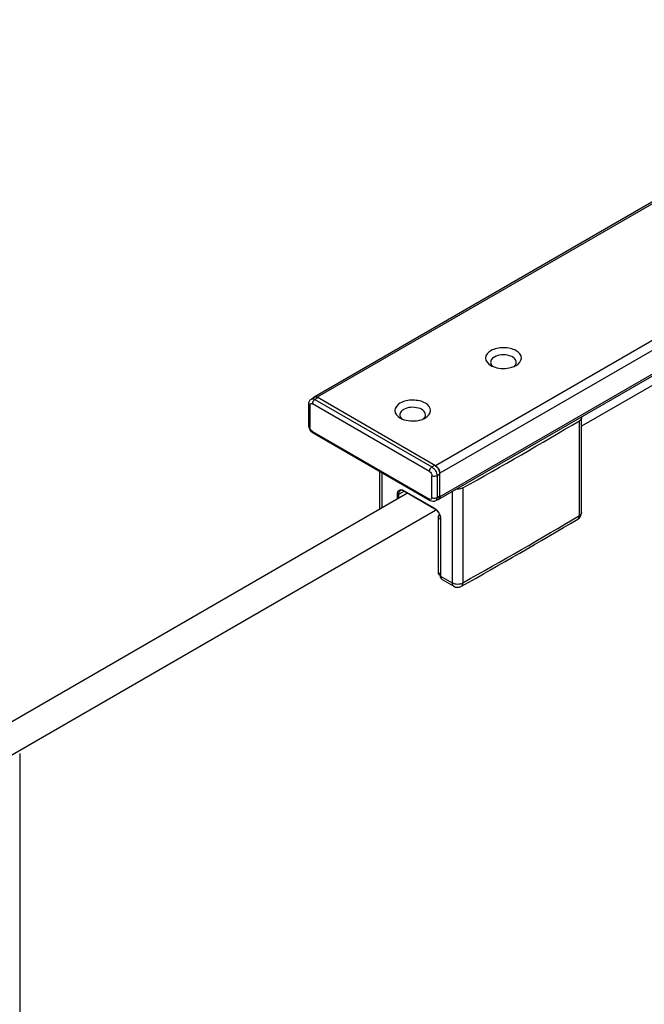
# Model space of a CAD drawing. Units: millimetres. Extents: x 200182 to 205220, y -31999 to -29589.
# Drawn here: x 201042 to 201097, y -31112 to -31025 of the extents above; entities that cross this region are included whole.
import ezdxf

# ---------------------------------------------------------------- set-up
doc = ezdxf.new("R2010")
doc.units = ezdxf.units.MM

msp = doc.modelspace()

# ---------------------------------------------------------------- linework, layer by layer
at = {"color": 0}
for p, q in [((201125.524, -31024.709), (201067.711, -31058.086)), ((201125.685, -31024.801), (201067.984, -31058.113)), ((201136.191, -31030.834), (201078.462, -31064.163)), ((201136.361, -31031.626), (201078.848, -31064.831)), ((201136.348, -31033.896), (201078.735, -31067.159)), ((201136.361, -31033.705), (201078.848, -31066.909)), ((201136.46, -31034.65), (201091.382, -31060.675)), ((201067.73, -31058.119), (201067.473, -31058.267)), ((201068.048, -31058.15), (201067.791, -31058.299)), ((201067.791, -31058.299), (201078.141, -31064.274)), ((201078.462, -31064.163), (201067.984, -31058.113)), ((201067.248, -31060.618), (201067.248, -31058.688)), ((201067.341, -31058.818), (201067.341, -31060.748)), ((201077.916, -31064.664), (201067.566, -31058.688)), ((201091.382, -31068.298), (201091.382, -31059.909)), ((201091.189, -31068.57), (201091.189, -31060.182)), ((201067.566, -31061.138), (201077.916, -31067.113)), ((201077.982, -31067.259), (201067.632, -31061.284)), ((201078.141, -31064.274), (201078.398, -31064.125)), ((201073.546, -31068.003), (201073.546, -31064.698)), ((201073.746, -31067.888), (201073.746, -31064.813)), ((201078.141, -31066.983), (201078.141, -31065.053)), ((201078.848, -31064.905), (201078.591, -31065.053)), ((201078.591, -31065.053), (201078.591, -31066.983)), ((201078.848, -31066.909), (201078.848, -31064.831)), ((201080.889, -31066.129), (201080.889, -31074.517)), ((201075.987, -31066.594), (201036.972, -31089.112)), ((201075.087, -31067.113), (201075.087, -31066.668)), ((201075.216, -31066.668), (201075.671, -31066.405)), ((201075.216, -31067.039), (201075.216, -31066.668)), ((201075.634, -31066.352), (201078.366, -31067.93)), ((201075.653, -31066.394), (201078.385, -31067.971)), ((201078.591, -31066.983), (201078.848, -31066.835)), ((201079.932, -31066.467), (201079.932, -31074.513)), ((201078.716, -31067.126), (201078.459, -31067.275)), ((201078.471, -31068.129), (201039.543, -31090.597)), ((201078.687, -31068.783), (201078.886, -31068.898)), ((201078.687, -31068.783), (201078.687, -31073.608)), ((201078.886, -31068.839), (201078.886, -31073.886)), ((201078.912, -31068.876), (201078.912, -31073.924)), ((201091.049, -31068.882), (201091.05, -31068.881)), ((201078.687, -31073.608), (201078.886, -31073.723)), ((201078.781, -31073.816), (201078.886, -31073.876)), ((201078.912, -31073.924), (201079.932, -31074.513)), ((201079.053, -31074.236), (201080.074, -31074.825)), ((201041.667, -31089.632), (201041.667, -31793.438))]:
    msp.add_line(p, q, dxfattribs=at)
for centre, radius, start, end in [((201091.15, -31059.909), 0.231, 0.05293, 12.07301), ((200866.454, -30682.815), 439.218, 299.22365, 300.77523), ((201075.352, -31066.914), 0.601, 59.96769, 63.43806), ((201077.986, -31068.587), 0.759, 57.11493, 59.97713), ((200866.454, -30691.203), 439.218, 299.22365, 300.77523), ((201090.7, -31068.296), 0.682, 301.05516, 359.72861), ((201078.153, -31068.876), 0.759, 0.02301, 2.885), ((200868.009, -30694.452), 435.826, 299.21755, 300.78135), ((201079.502, -31073.887), 0.617, 179.97197, 183.74223), ((201080.415, -31074.234), 0.682, 240.00129, 299.22503)]:
    msp.add_arc(centre, radius, start, end, dxfattribs=at)
for points, knots in [([(201083.348, -31053.994), (201083.117, -31054.127), (201082.647, -31054.643), (201083.117, -31055.159), (201083.348, -31055.293)], [0, 0, 0, 0, 0.500001, 1, 1, 1, 1]), ([(201085.598, -31055.293), (201085.828, -31055.159), (201086.294, -31054.635), (201085.68, -31053.972), (201085.069, -31053.772), (201084.294, -31053.68), (201083.682, -31053.801), (201083.348, -31053.994)], [0, 0, 0, 0, 0.203839, 0.407683, 0.548756, 0.705034, 1, 1, 1, 1]), ([(201083.669, -31054.55), (201083.559, -31054.614), (201083.367, -31054.764), (201083.323, -31055.018), (201083.35, -31055.117)], [0, 0, 0, 0, 0.552782, 1, 1, 1, 1]), ([(201085.595, -31055.117), (201085.632, -31054.983), (201085.496, -31054.617), (201084.951, -31054.385), (201084.311, -31054.326), (201083.857, -31054.442), (201083.669, -31054.55)], [0, 0, 0, 0, 0.177655, 0.422969, 0.720956, 1, 1, 1, 1]), ([(201083.556, -31055.394), (201083.996, -31055.573), (201084.669, -31055.616), (201085.274, -31055.443), (201085.414, -31055.383)], [0, 0, 0, 0, 0.756608, 1, 1, 1, 1]), ([(201085.416, -31055.38), (201085.428, -31055.369), (201085.452, -31055.348), (201085.475, -31055.324), (201085.485, -31055.312)], [0, 0, 0, 0, 0.508698, 1, 1, 1, 1]), ([(201085.485, -31055.312), (201085.494, -31055.302), (201085.51, -31055.283), (201085.525, -31055.262), (201085.532, -31055.252)], [0, 0, 0, 0, 0.507174, 1, 1, 1, 1]), ([(201067.248, -31058.688), (201067.248, -31058.606), (201067.282, -31058.437), (201067.402, -31058.308), (201067.473, -31058.267)], [0, 0, 0, 0, 0.500253, 1, 1, 1, 1]), ([(201067.473, -31058.267), (201067.516, -31058.242), (201067.634, -31058.225), (201067.739, -31058.268), (201067.791, -31058.299)], [0, 0, 0, 0, 0.449215, 1, 1, 1, 1]), ([(201067.791, -31058.299), (201067.776, -31058.308), (201067.712, -31058.352), (201067.662, -31058.415), (201067.632, -31058.467)], [0, 0, 0, 0, 0.229115, 1, 1, 1, 1]), ([(201067.636, -31058.166), (201067.645, -31058.149), (201067.666, -31058.119), (201067.696, -31058.095), (201067.711, -31058.086)], [0, 0, 0, 0, 0.513252, 1, 1, 1, 1]), ([(201067.711, -31058.086), (201067.719, -31058.082), (201067.734, -31058.075), (201067.749, -31058.069), (201067.757, -31058.067)], [0, 0, 0, 0, 0.497041, 1, 1, 1, 1]), ([(201068.048, -31058.15), (201067.996, -31058.12), (201067.891, -31058.076), (201067.773, -31058.094), (201067.73, -31058.119)], [0, 0, 0, 0, 0.550769, 1, 1, 1, 1]), ([(201077.562, -31059.932), (201077.793, -31059.798), (201078.259, -31059.274), (201077.644, -31058.611), (201077.034, -31058.411), (201076.258, -31058.319), (201075.646, -31058.44), (201075.312, -31058.633)], [0, 0, 0, 0, 0.203839, 0.407683, 0.548756, 0.705034, 1, 1, 1, 1]), ([(201067.341, -31058.818), (201067.327, -31058.81), (201067.283, -31058.78), (201067.248, -31058.727), (201067.248, -31058.688)], [0, 0, 0, 0, 0.295509, 1, 1, 1, 1]), ([(201067.341, -31058.818), (201067.341, -31058.765), (201067.384, -31058.632), (201067.52, -31058.662), (201067.566, -31058.688)], [0, 0, 0, 0, 0.500003, 1, 1, 1, 1]), ([(201067.632, -31058.467), (201067.622, -31058.485), (201067.587, -31058.554), (201067.566, -31058.632), (201067.566, -31058.688)], [0, 0, 0, 0, 0.267134, 1, 1, 1, 1]), ([(201075.312, -31058.633), (201075.082, -31058.766), (201074.611, -31059.282), (201075.082, -31059.798), (201075.312, -31059.932)], [0, 0, 0, 0, 0.500001, 1, 1, 1, 1]), ([(201075.634, -31059.189), (201075.524, -31059.253), (201075.331, -31059.403), (201075.288, -31059.657), (201075.315, -31059.756)], [0, 0, 0, 0, 0.552782, 1, 1, 1, 1]), ([(201077.56, -31059.756), (201077.596, -31059.623), (201077.46, -31059.256), (201076.916, -31059.024), (201076.275, -31058.965), (201075.822, -31059.081), (201075.634, -31059.189)], [0, 0, 0, 0, 0.177655, 0.422969, 0.720956, 1, 1, 1, 1]), ([(201075.521, -31060.033), (201075.961, -31060.212), (201076.634, -31060.256), (201077.238, -31060.082), (201077.379, -31060.022)], [0, 0, 0, 0, 0.756608, 1, 1, 1, 1]), ([(201077.38, -31060.019), (201077.393, -31060.009), (201077.417, -31059.987), (201077.439, -31059.963), (201077.45, -31059.951)], [0, 0, 0, 0, 0.508698, 1, 1, 1, 1]), ([(201077.45, -31059.951), (201077.458, -31059.942), (201077.475, -31059.922), (201077.49, -31059.901), (201077.497, -31059.891)], [0, 0, 0, 0, 0.507174, 1, 1, 1, 1]), ([(201091.382, -31059.909), (201091.382, -31059.934), (201091.362, -31060.049), (201091.266, -31060.137), (201091.189, -31060.182)], [0, 0, 0, 0, 0.221787, 1, 1, 1, 1]), ([(201067.248, -31060.618), (201067.248, -31060.63), (201067.258, -31060.686), (201067.304, -31060.727), (201067.341, -31060.748)], [0, 0, 0, 0, 0.2209, 1, 1, 1, 1]), ([(201067.566, -31061.138), (201067.5, -31061.099), (201067.394, -31060.978), (201067.341, -31060.825), (201067.341, -31060.748)], [0, 0, 0, 0, 0.499998, 1, 1, 1, 1]), ([(201067.566, -31061.138), (201067.566, -31061.154), (201067.57, -31061.208), (201067.599, -31061.264), (201067.632, -31061.284)], [0, 0, 0, 0, 0.295507, 1, 1, 1, 1]), ([(201077.916, -31064.664), (201077.916, -31064.646), (201077.923, -31064.568), (201077.952, -31064.494), (201077.982, -31064.442)], [0, 0, 0, 0, 0.229116, 1, 1, 1, 1]), ([(201077.982, -31064.442), (201077.992, -31064.424), (201078.034, -31064.359), (201078.092, -31064.302), (201078.141, -31064.274)], [0, 0, 0, 0, 0.267135, 1, 1, 1, 1]), ([(201078.141, -31064.274), (201078.274, -31064.351), (201078.485, -31064.595), (201078.591, -31064.899), (201078.591, -31065.053)], [0, 0, 0, 0, 0.499955, 1, 1, 1, 1]), ([(201078.848, -31064.905), (201078.848, -31064.751), (201078.742, -31064.446), (201078.531, -31064.203), (201078.398, -31064.125)], [0, 0, 0, 0, 0.500002, 1, 1, 1, 1]), ([(201077.916, -31064.664), (201077.983, -31064.702), (201078.088, -31064.824), (201078.141, -31064.976), (201078.141, -31065.053)], [0, 0, 0, 0, 0.499998, 1, 1, 1, 1]), ([(201078.366, -31065.107), (201078.345, -31065.107), (201078.268, -31065.103), (201078.19, -31065.082), (201078.141, -31065.053)], [0, 0, 0, 0, 0.267135, 1, 1, 1, 1]), ([(201078.591, -31065.053), (201078.575, -31065.062), (201078.505, -31065.095), (201078.426, -31065.107), (201078.366, -31065.107)], [0, 0, 0, 0, 0.229115, 1, 1, 1, 1]), ([(201080.889, -31066.129), (201080.851, -31066.151), (201080.675, -31066.227), (201080.478, -31066.248), (201080.331, -31066.237)], [0, 0, 0, 0, 0.229625, 1, 1, 1, 1]), ([(201075.087, -31066.668), (201075.087, -31066.594), (201075.105, -31066.457), (201075.236, -31066.294), (201075.442, -31066.262), (201075.57, -31066.315), (201075.634, -31066.352)], [0, 0, 0, 0, 0.275381, 0.500003, 0.724623, 1, 1, 1, 1]), ([(201075.216, -31066.668), (201075.216, -31066.603), (201075.232, -31066.482), (201075.311, -31066.382), (201075.357, -31066.356)], [0, 0, 0, 0, 0.550765, 1, 1, 1, 1]), ([(201075.621, -31066.377), (201075.595, -31066.364), (201075.513, -31066.329), (201075.41, -31066.325), (201075.357, -31066.356)], [0, 0, 0, 0, 0.320585, 1, 1, 1, 1]), ([(201078.141, -31066.983), (201078.141, -31067.037), (201078.098, -31067.17), (201077.962, -31067.14), (201077.916, -31067.113)], [0, 0, 0, 0, 0.500003, 1, 1, 1, 1]), ([(201078.141, -31066.983), (201078.156, -31066.992), (201078.227, -31067.025), (201078.306, -31067.037), (201078.366, -31067.037)], [0, 0, 0, 0, 0.229114, 1, 1, 1, 1]), ([(201078.366, -31067.037), (201078.386, -31067.037), (201078.464, -31067.033), (201078.541, -31067.012), (201078.591, -31066.983)], [0, 0, 0, 0, 0.267135, 1, 1, 1, 1]), ([(201078.591, -31066.983), (201078.591, -31067.044), (201078.576, -31067.157), (201078.502, -31067.25), (201078.459, -31067.274)], [0, 0, 0, 0, 0.550755, 1, 1, 1, 1]), ([(201078.716, -31067.126), (201078.759, -31067.101), (201078.833, -31067.008), (201078.848, -31066.896), (201078.848, -31066.835)], [0, 0, 0, 0, 0.449229, 1, 1, 1, 1]), ([(201077.982, -31067.259), (201077.971, -31067.253), (201077.928, -31067.217), (201077.916, -31067.156), (201077.916, -31067.113)], [0, 0, 0, 0, 0.220901, 1, 1, 1, 1]), ([(201078.459, -31067.275), (201078.388, -31067.316), (201078.216, -31067.355), (201078.053, -31067.3), (201077.982, -31067.259)], [0, 0, 0, 0, 0.499736, 1, 1, 1, 1]), ([(201078.398, -31067.949), (201078.545, -31068.044), (201078.78, -31068.321), (201078.902, -31068.663), (201078.911, -31068.838)], [0, 0, 0, 0, 0.499999, 1, 1, 1, 1]), ([(201078.689, -31067.178), (201078.679, -31067.18), (201078.659, -31067.184), (201078.638, -31067.184), (201078.628, -31067.184)], [0, 0, 0, 0, 0.490177, 1, 1, 1, 1]), ([(201078.735, -31067.159), (201078.728, -31067.163), (201078.713, -31067.17), (201078.697, -31067.175), (201078.689, -31067.178)], [0, 0, 0, 0, 0.497041, 1, 1, 1, 1]), ([(201078.385, -31067.971), (201078.533, -31068.057), (201078.766, -31068.33), (201078.886, -31068.667), (201078.886, -31068.839)], [0, 0, 0, 0, 0.499995, 1, 1, 1, 1]), ([(201078.79, -31068.452), (201078.774, -31068.479), (201078.72, -31068.582), (201078.687, -31068.698), (201078.687, -31068.783)], [0, 0, 0, 0, 0.266959, 1, 1, 1, 1]), ([(201091.05, -31068.881), (201091.072, -31068.868), (201091.162, -31068.79), (201091.189, -31068.661), (201091.189, -31068.57)], [0, 0, 0, 0, 0.222462, 1, 1, 1, 1]), ([(201091.382, -31068.298), (201091.381, -31068.323), (201091.361, -31068.438), (201091.266, -31068.525), (201091.189, -31068.57)], [0, 0, 0, 0, 0.221731, 1, 1, 1, 1]), ([(201078.687, -31073.608), (201078.687, -31073.631), (201078.692, -31073.708), (201078.734, -31073.789), (201078.781, -31073.816)], [0, 0, 0, 0, 0.295502, 1, 1, 1, 1]), ([(201079.053, -31074.236), (201079.003, -31074.207), (201078.918, -31074.111), (201078.891, -31073.99), (201078.887, -31073.927)], [0, 0, 0, 0, 0.479281, 1, 1, 1, 1]), ([(201078.912, -31073.924), (201078.912, -31073.989), (201078.928, -31074.11), (201079.007, -31074.209), (201079.053, -31074.236)], [0, 0, 0, 0, 0.550764, 1, 1, 1, 1]), ([(201079.932, -31074.513), (201079.932, -31074.578), (201079.948, -31074.699), (201080.028, -31074.798), (201080.074, -31074.825)], [0, 0, 0, 0, 0.550764, 1, 1, 1, 1]), ([(201079.932, -31074.513), (201080.074, -31074.594), (201080.41, -31074.66), (201080.746, -31074.597), (201080.889, -31074.517)], [0, 0, 0, 0, 0.498981, 1, 1, 1, 1]), ([(201080.747, -31074.829), (201080.794, -31074.803), (201080.874, -31074.704), (201080.889, -31074.582), (201080.889, -31074.517)], [0, 0, 0, 0, 0.446723, 1, 1, 1, 1])]:
    msp.add_open_spline(points, degree=3, knots=knots, dxfattribs=at)
for points in [[(201083.348, -31055.293), (201083.415, -31055.331), (201083.485, -31055.365), (201083.556, -31055.394)], [(201083.35, -31055.117), (201083.37, -31055.189), (201083.411, -31055.256), (201083.46, -31055.312)], [(201083.46, -31055.312), (201083.487, -31055.342), (201083.517, -31055.37), (201083.548, -31055.396)], [(201085.414, -31055.383), (201085.477, -31055.357), (201085.539, -31055.327), (201085.598, -31055.293)], [(201085.532, -31055.252), (201085.56, -31055.211), (201085.582, -31055.165), (201085.595, -31055.117)], [(201067.757, -31058.067), (201067.832, -31058.048), (201067.917, -31058.075), (201067.984, -31058.113)], [(201075.312, -31059.932), (201075.379, -31059.97), (201075.449, -31060.004), (201075.521, -31060.033)], [(201075.315, -31059.756), (201075.335, -31059.828), (201075.375, -31059.895), (201075.425, -31059.951)], [(201075.425, -31059.951), (201075.452, -31059.982), (201075.481, -31060.009), (201075.513, -31060.035)], [(201077.379, -31060.022), (201077.442, -31059.996), (201077.503, -31059.966), (201077.562, -31059.932)], [(201077.497, -31059.891), (201077.524, -31059.85), (201077.547, -31059.804), (201077.56, -31059.756)], [(201067.632, -31061.284), (201067.41, -31061.156), (201067.248, -31060.874), (201067.248, -31060.618)], [(201078.462, -31064.163), (201078.685, -31064.291), (201078.848, -31064.574), (201078.848, -31064.831)], [(201075.216, -31066.668), (201075.179, -31066.689), (201075.124, -31066.689), (201075.087, -31066.668)], [(201075.653, -31066.394), (201075.639, -31066.386), (201075.634, -31066.368), (201075.634, -31066.352)], [(201078.829, -31067.036), (201078.813, -31067.085), (201078.78, -31067.133), (201078.735, -31067.159)], [(201078.848, -31066.909), (201078.848, -31066.952), (201078.843, -31066.995), (201078.829, -31067.036)], [(201078.385, -31067.971), (201078.371, -31067.964), (201078.366, -31067.945), (201078.366, -31067.93)], [(201078.886, -31068.839), (201078.886, -31068.854), (201078.899, -31068.868), (201078.912, -31068.876)], [(201078.886, -31073.886), (201078.886, -31073.902), (201078.899, -31073.916), (201078.912, -31073.924)]]:
    msp.add_open_spline(points, degree=3, dxfattribs=at)

doc.saveas('drawing.dxf')
